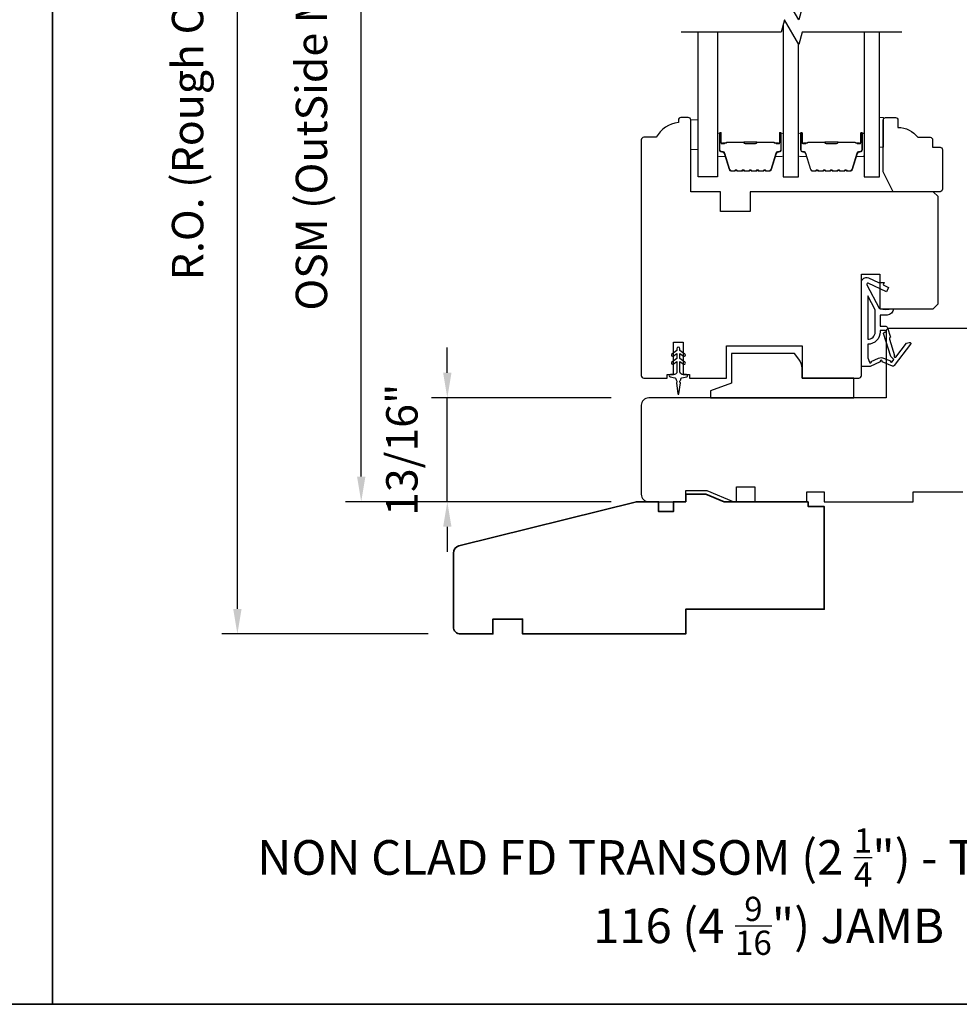
# Model space of a CAD drawing. Extents: x -847 to -621, y 3081 to 3185.
# Drawn here: x -834 to -827, y 3168 to 3175 of the extents above; entities that cross this region are included whole.
import ezdxf

# ---------------------------------------------------------------- set-up
doc = ezdxf.new("R2010")
doc.units = 0
doc.header["$LTSCALE"] = 200
doc.header["$MEASUREMENT"] = 0
doc.header["$PDMODE"] = 3
doc.header["$PDSIZE"] = 25
doc.layers.get('DEFPOINTS').update_dxf_attribs({"color": 2, "linetype": 'CONTINUOUS'})
for name, color, linetype, lineweight in [('2', 2, 'CONTINUOUS', 25), ('6', 6, 'CONTINUOUS', 5), ('8', 7, 'CONTINUOUS', 35), ('Butal', 9, 'CONTINUOUS', 15), ('Spacer Bar', 1, 'CONTINUOUS', 9), ('Symbol (ISO)', 7, 'CONTINUOUS', 25), ('Wood', 7, 'CONTINUOUS', 25)]:
    doc.layers.add(name, color=color, linetype=linetype, lineweight=lineweight)
for name, color, linetype in [('7', 7, 'CONTINUOUS'), ('Glass', 6, 'CONTINUOUS'), ('MISCELLANEOUS', 6, 'CONTINUOUS'), ('Visible (ANSI)', 7, 'CONTINUOUS')]:
    doc.layers.add(name, color=color, linetype=linetype)
doc.styles.add('Note Text (ISO)', font='tahoma.ttf')
doc.styles.add('style1', font='arial.ttf')
doc.dimstyles.new('LWFRAC$0', dxfattribs={"dimscale": 20, "dimtxt": 2.5, "dimasz": 2, "dimexe": 1.25, "dimexo": 3, "dimgap": 2, "dimtad": 1, "dimtoh": 1, "dimdec": 4, "dimlfac": 0.03937, "dimzin": 4, "dimdsep": 46, "dimlunit": 5, "dimtxsty": 'style1', "dimcen": 0, "dimadec": 0, "dimazin": 0, "dimtfac": 1, "dimtdec": 4, "dimtix": 1, "dimtmove": 0, "dimatfit": 3, "dimfxl": 0, "dimfrac": 2, "dimtzin": 0, "dimarcsym": 0})

# ---------------------------------------------------------------- blocks, each defined once
blk = doc.blocks.new('11075 WEATHERSTRIP')
at = {"layer": 'MISCELLANEOUS'}
for points in [[(-4505.95, 16826.71), (-4505.87, 16826.77, 0.414214), (-4505.83, 16827.05), (-4509.15, 16831.36, 0.339454), (-4509.5, 16831.46), (-4511.61, 16830.58, -1.57384), (-4511.97, 16830.58), (-4514.04, 16831.54), (-4515.79, 16831.54), (-4515.79, 16814.54, 0.548619), (-4514.37, 16813.64), (-4512.33, 16814.59), (-4511.17, 16814.58), (-4511.38, 16815.03), (-4510.29, 16815.54), (-4510.71, 16816.44), (-4514.41, 16814.72, -0.719897), (-4514.67, 16815), (-4512.16, 16819.72, -0.244698), (-4511.93, 16819.88), (-4510.99, 16819.99), (-4509.29, 16819.9, 0.400552), (-4510.59, 16821.14), (-4511.99, 16821.14), (-4511.99, 16823.39), (-4510.99, 16823.39, 0.327819), (-4510.51, 16823.74), (-4509.92, 16825.65, -0.414214), (-4510.11, 16826.03), (-4509.09, 16829.31), (-4509.15, 16829.39, -1), (-4508.83, 16829.63), (-4506.69, 16826.85), (-4506.13, 16826.67, 0.244698)], [(-4511.11, 16824.64, -1), (-4511.11, 16824.24), (-4511.99, 16824.24), (-4511.99, 16824.55, 0.414214), (-4514.49, 16827.05), (-4514.49, 16829.79), (-4514.16, 16830.7, -1.044614), (-4513.79, 16830.54), (-4512.34, 16829.87, 0.210583), (-4511.29, 16829.85), (-4509.93, 16830.41, -0.876976), (-4509.58, 16830.61), (-4509.22, 16830.14), (-4509.84, 16829.56), (-4511.3, 16824.9, 0.506229)], [(-4514.49, 16826.05, -0.414214), (-4512.99, 16824.55), (-4512.99, 16820.07), (-4514.49, 16817.25)]]:
    blk.add_lwpolyline(points, format="xyb", close=True, dxfattribs=at)
blk = doc.blocks.new('*D196')
at = {"layer": '2', "color": 0, "lineweight": -2}
for p, q in [((-829.5147, 3179.2758), (-831.628, 3179.2758)), ((-831.503, 3171.842), (-831.503, 3179.0758)), ((-829.5147, 3171.642), (-831.628, 3171.642))]:
    blk.add_line(p, q, dxfattribs=at)
at = {"layer": '2', "color": 0}
for points in [[(-831.5364, 3179.0758), (-831.4697, 3179.0758), (-831.503, 3179.2758)], [(-831.5364, 3171.842), (-831.4697, 3171.842), (-831.503, 3171.642)]]:
    blk.add_solid(points, dxfattribs=at)
at = {"layer": 'DEFPOINTS', "color": 0}
for p in [(-831.503, 3179.2758), (-829.2147, 3179.2758), (-829.2147, 3171.642)]:
    blk.add_point(p, dxfattribs=at)
at = {"layer": '2', "color": 0, "insert": (-831.867, 3175.4589), "char_height": 0.25, "attachment_point": 5, "rotation": 90, "style": 'style1'}
blk.add_mtext('OSM (OutSide Measurement)', dxfattribs=at)
blk = doc.blocks.new('*D197')
at = {"layer": '2', "color": 0, "lineweight": -2}
for p, q in [((-829.5147, 3179.6498), (-832.6139, 3179.6498)), ((-832.4889, 3170.7889), (-832.4889, 3179.4498)), ((-830.9714, 3170.5889), (-832.6139, 3170.5889))]:
    blk.add_line(p, q, dxfattribs=at)
at = {"layer": '2', "color": 0}
for points in [[(-832.5222, 3179.4498), (-832.4556, 3179.4498), (-832.4889, 3179.6498)], [(-832.5222, 3170.7889), (-832.4556, 3170.7889), (-832.4889, 3170.5889)]]:
    blk.add_solid(points, dxfattribs=at)
at = {"layer": 'DEFPOINTS', "color": 0}
for p in [(-832.4889, 3179.6498), (-829.2147, 3179.6498), (-830.6714, 3170.5889)]:
    blk.add_point(p, dxfattribs=at)
at = {"layer": '2', "color": 0, "insert": (-832.8529, 3175.1194), "char_height": 0.25, "attachment_point": 5, "rotation": 90, "style": 'style1'}
blk.add_mtext('R.O. (Rough Opening)', dxfattribs=at)
blk = doc.blocks.new('*D198')
at = {"layer": '2', "color": 0, "lineweight": -2}
for p, q in [((-830.8179, 3172.6688), (-830.8179, 3172.8688)), ((-829.5147, 3172.4688), (-830.9429, 3172.4688)), ((-830.8179, 3171.642), (-830.8179, 3172.4688)), ((-829.5147, 3171.642), (-830.9429, 3171.642)), ((-830.8179, 3171.442), (-830.8179, 3171.242))]:
    blk.add_line(p, q, dxfattribs=at)
at = {"layer": '2', "color": 0}
for points in [[(-830.8512, 3172.6688), (-830.7845, 3172.6688), (-830.8179, 3172.4688)], [(-830.8512, 3171.442), (-830.7845, 3171.442), (-830.8179, 3171.642)]]:
    blk.add_solid(points, dxfattribs=at)
at = {"layer": 'DEFPOINTS', "color": 0}
for p in [(-830.8179, 3172.4688), (-829.2147, 3172.4688), (-829.2147, 3171.642)]:
    blk.add_point(p, dxfattribs=at)
at = {"layer": '2', "color": 0, "insert": (-831.1472, 3172.0554), "char_height": 0.25, "attachment_point": 5, "rotation": 90, "style": 'style1'}
blk.add_mtext('13/16"', dxfattribs=at)

msp = doc.modelspace()

# ---------------------------------------------------------------- linework, layer by layer
at = {"layer": '6'}
for points in [[(-828.82102, 3174.6814), (-828.88008, 3174.6814), (-828.88008, 3174.44518), (-828.82102, 3174.44518)], [(-827.37632, 3174.46494), (-827.34679, 3174.46494), (-827.34679, 3174.70115), (-827.37632, 3174.70115)]]:
    msp.add_lwpolyline(points, close=True, dxfattribs=at)
at = {"layer": '7', "flags": 128}
for points in [[(-827.19938, 3175.57704), (-827.99403, 3175.57704), (-828.0204, 3175.47862), (-828.13406, 3175.67547), (-828.16043, 3175.57704), (-828.95508, 3175.57704)], [(-827.19938, 3175.38019), (-827.99403, 3175.38019), (-828.0204, 3175.28177), (-828.13406, 3175.47862), (-828.16043, 3175.38019), (-828.95508, 3175.38019)]]:
    msp.add_lwpolyline(points, dxfattribs=at)
at = {"layer": '8', "linetype": 'Continuous'}
msp.add_line((-833.95966, 3167.64023), (-833.95966, 3184.72347), dxfattribs=at)
msp.add_lwpolyline([(-847.06479, 3184.72347), (-820.85454, 3184.72347), (-820.85454, 3167.64023), (-847.06479, 3167.64023)], close=True, dxfattribs=at)
at = {"layer": '8'}
msp.add_lwpolyline([(-827.94504, 3171.64203), (-828.61433, 3171.64203), (-828.75868, 3171.70109), (-828.91945, 3171.70109), (-828.91945, 3171.64203), (-829.01787, 3171.64203), (-829.01787, 3171.56329), (-829.13598, 3171.56329), (-829.13598, 3171.64203), (-829.31315, 3171.64203), (-830.72507, 3171.29, 0.3443276), (-830.76984, 3171.2327), (-830.76984, 3170.64794, 0.4142136), (-830.71078, 3170.58888), (-830.45488, 3170.58888), (-830.45488, 3170.70699), (-830.21866, 3170.70699), (-830.21866, 3170.58888), (-828.91945, 3170.58888), (-828.91945, 3170.78573), (-827.81708, 3170.78573), (-827.81708, 3171.60266), (-827.94504, 3171.60266)], format="xyb", close=True, dxfattribs=at)
at = {"layer": 'Butal'}
for points in [[(-828.66748, 3174.56563), (-828.66748, 3174.40112, 0.4142136), (-828.65764, 3174.39128), (-828.60548, 3174.39128), (-828.61282, 3174.41531, 0.3297505), (-828.62697, 3174.42577), (-828.63165, 3174.42577, -0.4142136), (-828.65173, 3174.44585), (-828.65173, 3174.57547), (-828.65764, 3174.57547, 0.4142136)], [(-828.14395, 3174.56563), (-828.14395, 3174.40112, -0.4142136), (-828.15379, 3174.39128), (-828.20595, 3174.39128), (-828.1986, 3174.41531, -0.3297505), (-828.18446, 3174.42577), (-828.17977, 3174.42577, 0.4142136), (-828.15969, 3174.44585), (-828.15969, 3174.57547), (-828.15379, 3174.57547, -0.4142136)], [(-828.0219, 3174.56563), (-828.0219, 3174.40112, 0.4142136), (-828.01206, 3174.39128), (-827.9599, 3174.39128), (-827.96724, 3174.41531, 0.3297505), (-827.98139, 3174.42577), (-827.98607, 3174.42577, -0.4142136), (-828.00615, 3174.44585), (-828.00615, 3174.57547), (-828.01206, 3174.57547, 0.4142136)], [(-827.49837, 3174.56563), (-827.49837, 3174.40112, -0.4142136), (-827.50821, 3174.39128), (-827.56037, 3174.39128), (-827.55302, 3174.41531, -0.3297505), (-827.53888, 3174.42577), (-827.53419, 3174.42577, 0.4142136), (-827.51411, 3174.44585), (-827.51411, 3174.57547), (-827.50821, 3174.57547, -0.4142136)]]:
    msp.add_lwpolyline(points, format="xyb", close=True, dxfattribs=at)
at = {"layer": 'Glass', "color": 1}
for points in [[(-828.14395, 3175.4417), (-828.14395, 3174.22864), (-828.0219, 3174.22864), (-828.0219, 3175.28436)], [(-828.66748, 3175.38019), (-828.66748, 3174.22864), (-828.82102, 3174.22864), (-828.82102, 3175.38019)], [(-827.49837, 3175.38019), (-827.49837, 3174.22864), (-827.37632, 3174.22864), (-827.37632, 3175.38019)]]:
    msp.add_lwpolyline(points, dxfattribs=at)
at = {"layer": 'MISCELLANEOUS'}
msp.add_lwpolyline([(-829.01892, 3172.73773), (-828.99031, 3172.75776), (-828.99031, 3172.67549, -0.4142136), (-829.01, 3172.65581), (-829.04248, 3172.65581, 0.900404), (-829.04452, 3172.63634), (-829.00619, 3172.62819, -0.3164985), (-828.99848, 3172.61989), (-828.99738, 3172.6118, -0.4537229), (-828.99419, 3172.58832), (-828.9824, 3172.50174, 0.8731243), (-828.9746, 3172.50174), (-828.96282, 3172.58832, -0.4537229), (-828.95962, 3172.6118), (-828.95852, 3172.61989, -0.3164985), (-828.95081, 3172.62819), (-828.91248, 3172.63634, 0.900404), (-828.91453, 3172.65581), (-828.94701, 3172.65581, -0.4142136), (-828.96669, 3172.67549), (-828.96669, 3172.75776), (-828.93808, 3172.73773, 1), (-828.92679, 3172.75386), (-828.96669, 3172.78179), (-828.96669, 3172.82154), (-828.93808, 3172.80151, 1), (-828.92679, 3172.81764), (-828.96669, 3172.84557), (-828.96669, 3172.86053, 1), (-828.99031, 3172.86053), (-828.99031, 3172.84557), (-829.03021, 3172.81764, 1), (-829.01892, 3172.80151), (-828.99031, 3172.82154), (-828.99031, 3172.78179), (-829.03021, 3172.75386, 1), (-829.01892, 3172.73773)], format="xyb", dxfattribs=at)
at = {"layer": 'Spacer Bar'}
for points in [[(-828.45223, 3174.27317, -0.2262769), (-828.45612, 3174.27502), (-828.45883, 3174.27837, 0.4769755), (-828.4666, 3174.27837), (-828.46931, 3174.27502, -0.2262769), (-828.4732, 3174.27317), (-828.50923, 3174.27317, -0.2262769), (-828.51312, 3174.27502), (-828.51583, 3174.27837, 0.4769755), (-828.5236, 3174.27837), (-828.52631, 3174.27502, -0.2262769), (-828.53019, 3174.27317), (-828.55478, 3174.27317, -0.3297505), (-828.57361, 3174.2871), (-828.61284, 3174.41542, 0.3297505), (-828.62736, 3174.42617), (-828.63205, 3174.42617, -0.4142136), (-828.65173, 3174.44585), (-828.65173, 3174.57547, -1), (-828.63673, 3174.57547), (-828.63673, 3174.50209, 0.4142136), (-828.63083, 3174.49619), (-828.61067, 3174.49619), (-828.61067, 3174.49169), (-828.62942, 3174.49169, -0.4142136), (-828.64123, 3174.5035), (-828.64123, 3174.57547, 1), (-828.64723, 3174.57547), (-828.64723, 3174.44585, 0.4142136), (-828.63205, 3174.43067), (-828.62736, 3174.43067, -0.3297505), (-828.60854, 3174.41674), (-828.5693, 3174.28841, 0.3297505), (-828.55478, 3174.27767), (-828.53019, 3174.27767, 0.2262769), (-828.52981, 3174.27785), (-828.52709, 3174.2812, -0.4769755), (-828.51233, 3174.2812), (-828.50962, 3174.27785, 0.2262769), (-828.50923, 3174.27767), (-828.4732, 3174.27767, 0.2262769), (-828.47281, 3174.27785), (-828.4701, 3174.2812, -0.4769755), (-828.45533, 3174.2812), (-828.45262, 3174.27785, 0.2262769), (-828.45223, 3174.27767), (-828.41625, 3174.27767, 0.2566329), (-828.41581, 3174.27785), (-828.4131, 3174.2812, -0.4769755), (-828.39833, 3174.2812), (-828.39562, 3174.27785, 0.2262769), (-828.39523, 3174.27767), (-828.35925, 3174.27767, 0.2566329), (-828.35881, 3174.27785), (-828.3561, 3174.2812, -0.4769755), (-828.34133, 3174.2812), (-828.33862, 3174.27785, 0.2262769), (-828.33823, 3174.27767), (-828.30225, 3174.27767, 0.2566329), (-828.30181, 3174.27785), (-828.2991, 3174.2812, -0.4769755), (-828.28433, 3174.2812), (-828.28162, 3174.27785, 0.2262769), (-828.28123, 3174.27767), (-828.25664, 3174.27767, 0.3297505), (-828.24212, 3174.28841), (-828.20289, 3174.41674, -0.3297505), (-828.18406, 3174.43067), (-828.17938, 3174.43067, 0.4142136), (-828.16419, 3174.44585), (-828.16419, 3174.57547, 1), (-828.17019, 3174.57547), (-828.17019, 3174.5035, -0.4142136), (-828.182, 3174.49169), (-828.20075, 3174.49169), (-828.20075, 3174.49619), (-828.1806, 3174.49619, 0.4142136), (-828.17469, 3174.50209), (-828.17469, 3174.57547, -1), (-828.15969, 3174.57547), (-828.15969, 3174.44585, -0.4142136), (-828.17938, 3174.42617), (-828.18406, 3174.42617, 0.3297505), (-828.19858, 3174.41542), (-828.23782, 3174.2871, -0.3297505), (-828.25664, 3174.27317), (-828.28123, 3174.27317, -0.2262769), (-828.28512, 3174.27502), (-828.28783, 3174.27837, 0.4769755), (-828.2956, 3174.27837), (-828.29831, 3174.27502, -0.2262769), (-828.3022, 3174.27317), (-828.33823, 3174.27317, -0.2262769), (-828.34212, 3174.27502), (-828.34483, 3174.27837, 0.4769755), (-828.3526, 3174.27837), (-828.35531, 3174.27502, -0.2262769), (-828.3592, 3174.27317), (-828.39523, 3174.27317, -0.2262769), (-828.39912, 3174.27502), (-828.40183, 3174.27837, 0.4769755), (-828.4096, 3174.27837), (-828.41231, 3174.27502, -0.2262769), (-828.4162, 3174.27317)], [(-827.80665, 3174.27317, -0.2262769), (-827.81054, 3174.27502), (-827.81325, 3174.27837, 0.4769755), (-827.82102, 3174.27837), (-827.82373, 3174.27502, -0.2262769), (-827.82761, 3174.27317), (-827.86365, 3174.27317, -0.2262769), (-827.86753, 3174.27502), (-827.87025, 3174.27837, 0.4769755), (-827.87802, 3174.27837), (-827.88073, 3174.27502, -0.2262769), (-827.88461, 3174.27317), (-827.9092, 3174.27317, -0.3297505), (-827.92803, 3174.2871), (-827.96726, 3174.41542, 0.3297505), (-827.98178, 3174.42617), (-827.98647, 3174.42617, -0.4142136), (-828.00615, 3174.44585), (-828.00615, 3174.57547, -1), (-827.99115, 3174.57547), (-827.99115, 3174.50209, 0.4142136), (-827.98525, 3174.49619), (-827.96509, 3174.49619), (-827.96509, 3174.49169), (-827.98384, 3174.49169, -0.4142136), (-827.99565, 3174.5035), (-827.99565, 3174.57547, 1), (-828.00165, 3174.57547), (-828.00165, 3174.44585, 0.4142136), (-827.98647, 3174.43067), (-827.98178, 3174.43067, -0.3297505), (-827.96296, 3174.41674), (-827.92372, 3174.28841, 0.3297505), (-827.9092, 3174.27767), (-827.88461, 3174.27767, 0.2262769), (-827.88423, 3174.27785), (-827.88151, 3174.2812, -0.4769755), (-827.86675, 3174.2812), (-827.86404, 3174.27785, 0.2262769), (-827.86365, 3174.27767), (-827.82761, 3174.27767, 0.2262769), (-827.82723, 3174.27785), (-827.82452, 3174.2812, -0.4769755), (-827.80975, 3174.2812), (-827.80704, 3174.27785, 0.2262769), (-827.80665, 3174.27767), (-827.77067, 3174.27767, 0.2566329), (-827.77023, 3174.27785), (-827.76752, 3174.2812, -0.4769755), (-827.75275, 3174.2812), (-827.75004, 3174.27785, 0.2262769), (-827.74965, 3174.27767), (-827.71367, 3174.27767, 0.2566329), (-827.71323, 3174.27785), (-827.71052, 3174.2812, -0.4769755), (-827.69575, 3174.2812), (-827.69304, 3174.27785, 0.2262769), (-827.69265, 3174.27767), (-827.65667, 3174.27767, 0.2566329), (-827.65623, 3174.27785), (-827.65352, 3174.2812, -0.4769755), (-827.63875, 3174.2812), (-827.63604, 3174.27785, 0.2262769), (-827.63565, 3174.27767), (-827.61106, 3174.27767, 0.3297505), (-827.59654, 3174.28841), (-827.55731, 3174.41674, -0.3297505), (-827.53848, 3174.43067), (-827.5338, 3174.43067, 0.4142136), (-827.51861, 3174.44585), (-827.51861, 3174.57547, 1), (-827.52461, 3174.57547), (-827.52461, 3174.5035, -0.4142136), (-827.53642, 3174.49169), (-827.55517, 3174.49169), (-827.55517, 3174.49619), (-827.53502, 3174.49619, 0.4142136), (-827.52911, 3174.50209), (-827.52911, 3174.57547, -1), (-827.51411, 3174.57547), (-827.51411, 3174.44585, -0.4142136), (-827.5338, 3174.42617), (-827.53848, 3174.42617, 0.3297505), (-827.553, 3174.41542), (-827.59224, 3174.2871, -0.3297505), (-827.61106, 3174.27317), (-827.63565, 3174.27317, -0.2262769), (-827.63954, 3174.27502), (-827.64225, 3174.27837, 0.4769755), (-827.65002, 3174.27837), (-827.65273, 3174.27502, -0.2262769), (-827.65662, 3174.27317), (-827.69265, 3174.27317, -0.2262769), (-827.69654, 3174.27502), (-827.69925, 3174.27837, 0.4769755), (-827.70702, 3174.27837), (-827.70973, 3174.27502, -0.2262769), (-827.71362, 3174.27317), (-827.74965, 3174.27317, -0.2262769), (-827.75354, 3174.27502), (-827.75625, 3174.27837, 0.4769755), (-827.76402, 3174.27837), (-827.76673, 3174.27502, -0.2262769), (-827.77062, 3174.27317)], [(-828.62812, 3174.49819), (-828.60326, 3174.49819, 0.2290698), (-828.59694, 3174.50111, -0.2244814), (-828.59153, 3174.50367), (-828.46236, 3174.50367, -0.2896395), (-828.45604, 3174.49967, 0.272736), (-828.44721, 3174.49369), (-828.36422, 3174.49369, 0.2727361), (-828.35539, 3174.49967, -0.2896395), (-828.34906, 3174.50367), (-828.2199, 3174.50367, -0.2244814), (-828.21449, 3174.50111, 0.2290698), (-828.20817, 3174.49819), (-828.18331, 3174.49819), (-828.18331, 3174.49619), (-828.20815, 3174.49619, -0.228585), (-828.21603, 3174.49984, 0.2244814), (-828.2199, 3174.50167), (-828.34906, 3174.50167, 0.2896395), (-828.35358, 3174.49881, -0.2741413), (-828.36416, 3174.49169), (-828.44727, 3174.49169, -0.2741413), (-828.45785, 3174.49881, 0.2896395), (-828.46236, 3174.50167), (-828.59153, 3174.50167, 0.2244814), (-828.59539, 3174.49984, -0.228585), (-828.60328, 3174.49619), (-828.62812, 3174.49619)], [(-827.98254, 3174.49819), (-827.95768, 3174.49819, 0.2290698), (-827.95136, 3174.50111, -0.2244814), (-827.94595, 3174.50367), (-827.81678, 3174.50367, -0.2896395), (-827.81046, 3174.49967, 0.272736), (-827.80163, 3174.49369), (-827.71864, 3174.49369, 0.2727361), (-827.70981, 3174.49967, -0.2896395), (-827.70348, 3174.50367), (-827.57432, 3174.50367, -0.2244814), (-827.56891, 3174.50111, 0.2290698), (-827.56259, 3174.49819), (-827.53773, 3174.49819), (-827.53773, 3174.49619), (-827.56257, 3174.49619, -0.228585), (-827.57045, 3174.49984, 0.2244814), (-827.57432, 3174.50167), (-827.70348, 3174.50167, 0.2896395), (-827.708, 3174.49881, -0.2741413), (-827.71858, 3174.49169), (-827.80169, 3174.49169, -0.2741413), (-827.81227, 3174.49881, 0.2896395), (-827.81678, 3174.50167), (-827.94595, 3174.50167, 0.2244814), (-827.94981, 3174.49984, -0.228585), (-827.9577, 3174.49619), (-827.98254, 3174.49619)]]:
    msp.add_lwpolyline(points, format="xyb", close=True, dxfattribs=at)
for points in [[(-828.46233, 3174.50167, 0.0018851), (-828.46236, 3174.50167), (-828.59153, 3174.50167, 0.2244814), (-828.59539, 3174.49984, -0.228585), (-828.60328, 3174.49619), (-828.62812, 3174.49619), (-828.62812, 3174.49819), (-828.60326, 3174.49819, 0.2290698), (-828.59694, 3174.50111, -0.2244814), (-828.59153, 3174.50367), (-828.46236, 3174.50367, 0.2142452), (-828.46092, 3174.50432, -0.2142452), (-828.45568, 3174.50667), (-828.35574, 3174.50667, -0.2142452), (-828.35051, 3174.50432, 0.2142452), (-828.34906, 3174.50367), (-828.2199, 3174.50367, -0.2244814), (-828.21449, 3174.50111, 0.2290698), (-828.20817, 3174.49819), (-828.18331, 3174.49819), (-828.18331, 3174.49619), (-828.20815, 3174.49619, -0.228585), (-828.21603, 3174.49984, 0.2244814), (-828.2199, 3174.50167), (-828.34906, 3174.50167, -0.2142452), (-828.352, 3174.50299, 0.2142452), (-828.35574, 3174.50467), (-828.45568, 3174.50467, 0.2142452), (-828.45942, 3174.50299, -0.2142452), (-828.46236, 3174.50167)], [(-827.81675, 3174.50167, 0.0018851), (-827.81678, 3174.50167), (-827.94595, 3174.50167, 0.2244814), (-827.94981, 3174.49984, -0.228585), (-827.9577, 3174.49619), (-827.98254, 3174.49619), (-827.98254, 3174.49819), (-827.95768, 3174.49819, 0.2290698), (-827.95136, 3174.50111, -0.2244814), (-827.94595, 3174.50367), (-827.81678, 3174.50367, 0.2142452), (-827.81534, 3174.50432, -0.2142452), (-827.8101, 3174.50667), (-827.71016, 3174.50667, -0.2142452), (-827.70493, 3174.50432, 0.2142452), (-827.70348, 3174.50367), (-827.57432, 3174.50367, -0.2244814), (-827.56891, 3174.50111, 0.2290698), (-827.56259, 3174.49819), (-827.53773, 3174.49819), (-827.53773, 3174.49619), (-827.56257, 3174.49619, -0.228585), (-827.57045, 3174.49984, 0.2244814), (-827.57432, 3174.50167), (-827.70348, 3174.50167, -0.2142452), (-827.70642, 3174.50299, 0.2142452), (-827.71016, 3174.50467), (-827.8101, 3174.50467, 0.2142452), (-827.81384, 3174.50299, -0.2142452), (-827.81678, 3174.50167)]]:
    msp.add_lwpolyline(points, format="xyb", dxfattribs=at)
at = {"layer": 'Visible (ANSI)'}
for points in [[(-827.52181, 3172.64597), (-827.52181, 3173.45305), (-827.37417, 3173.45305), (-827.37417, 3173.17746), (-826.95095, 3173.17746), (-826.91158, 3173.21683), (-826.91158, 3174.07116), (-826.95095, 3174.11053), (-828.40764, 3174.11053), (-828.40764, 3173.95305), (-828.64386, 3173.95305), (-828.64386, 3174.11053), (-828.88008, 3174.11053), (-828.88008, 3174.6814, 0.4142136), (-828.89976, 3174.70108), (-828.95882, 3174.70108, 0.4142136), (-828.9785, 3174.6814), (-828.9785, 3174.66171, 0.2381249), (-829.15567, 3174.5436), (-829.25409, 3174.5436, 0.4142136), (-829.27378, 3174.52392), (-829.27378, 3172.64597, 0.4142136), (-829.25409, 3172.62628), (-829.06708, 3172.62628), (-829.06708, 3172.65581), (-829.01787, 3172.65581), (-829.01787, 3172.91171), (-828.93913, 3172.91171), (-828.93913, 3172.65581), (-828.88992, 3172.65581), (-828.88992, 3172.62628), (-828.59464, 3172.62628), (-828.59464, 3172.88219), (-827.99425, 3172.88219), (-827.99425, 3172.62628), (-827.5415, 3172.62628, 0.4142136)], [(-828.01929, 3172.77774), (-828.05476, 3172.82313), (-828.55527, 3172.82313), (-828.55527, 3172.58691), (-828.7226, 3172.52601), (-828.7226, 3172.4688), (-827.58087, 3172.4688), (-827.58087, 3172.62628), (-827.99425, 3172.62628), (-827.99425, 3172.70502, 0.1673426)]]:
    msp.add_lwpolyline(points, format="xyb", close=True, dxfattribs=at)
msp.add_lwpolyline([(-824.72654, 3173.01998), (-827.30528, 3173.01998, 0.4142136), (-827.32496, 3173.0003), (-827.32496, 3172.4688), (-829.21472, 3172.4688, 0.4142136), (-829.27378, 3172.40975), (-829.27378, 3171.70109, 0.4142136), (-829.21472, 3171.64203), (-828.91945, 3171.64203), (-828.91945, 3171.73061), (-828.75291, 3171.73061), (-828.53639, 3171.64203), (-828.51669, 3171.64203), (-828.51669, 3171.76014), (-828.37102, 3171.76014), (-828.37102, 3171.64203), (-827.95488, 3171.64203), (-827.95488, 3171.72077), (-827.81709, 3171.72077), (-827.81709, 3171.64203), (-827.10843, 3171.64203), (-827.10843, 3171.72077), (-826.71473, 3171.72077)], format="xyb", dxfattribs=at)
at = {"layer": 'Wood'}
msp.add_lwpolyline([(-826.95467, 3174.52392), (-826.95467, 3174.46486), (-826.89561, 3174.46486, -0.4142136), (-826.87593, 3174.44518), (-826.87593, 3174.13022, -0.4142136), (-826.89561, 3174.11053), (-827.26951, 3174.11053), (-827.34837, 3174.26801), (-827.34837, 3174.68139, -0.4142136), (-827.32868, 3174.70108), (-827.24994, 3174.70108, -0.4142136), (-827.23026, 3174.68139), (-827.23026, 3174.62234, -0.236068), (-827.07278, 3174.5436), (-826.97435, 3174.5436, -0.4142136)], format="xyb", close=True, dxfattribs=at)

# ---------------------------------------------------------------- block references
at = {"layer": 'MISCELLANEOUS', "xscale": -0.03937, "yscale": 0.03937, "zscale": 0.03937, "rotation": 180}
msp.add_blockref('11075 WEATHERSTRIP', (-649.7351, 3835.37667), dxfattribs=at)

# ---------------------------------------------------------------- texts
at = {"layer": 'Symbol (ISO)', "char_height": 0.2755889, "attachment_point": 2, "style": 'Note Text (ISO)'}
for s, insert, width in [('\\A1;\\pt5.99985;\\PNON CLAD FD TRANSOM (2 {\\H0.7x;\\S1/4;}") - TRIPLE GLAZED', (-828.22065, 3169.50049), 12.0598367), ('\\A1;\\pt42;\\P116 (4 {\\H0.7x;\\S9/16;}") JAMB', (-828.26052, 3168.95606), 5.3790543)]:
    msp.add_mtext(s, dxfattribs=dict(at, insert=insert, width=width))

# ---------------------------------------------------------------- dimensions: what is measured, and where the dimension line sits
at = {"layer": '2'}
for base, p1, p2, text, picture, middle in [((-832.4889, 3179.64984), (-830.67141, 3170.58889), (-829.21472, 3179.64984), 'R.O. (Rough Opening)', '*D197', (-832.85287, 3175.11936)), ((-831.50302, 3179.27583), (-829.21472, 3171.64203), (-829.21472, 3179.27583), 'OSM (OutSide Measurement)', '*D196', (-831.86699, 3175.45893))]:
    dim = msp.add_linear_dim(base=base, p1=p1, p2=p2, angle=90, text=text, dimstyle='LWFRAC$0', override={"dimscale": 0.1, "dimlfac": 1, "dimpost": '"', "dimarcsym": 1}, dxfattribs=at)
    dim.commit()
    dim.dimension.update_dxf_attribs({"geometry": picture, "text_midpoint": middle})
dim = msp.add_linear_dim(base=(-830.81786, 3172.4688), p1=(-829.21472, 3171.64203), p2=(-829.21472, 3172.4688), angle=90, dimstyle='LWFRAC$0', override={"dimscale": 0.1, "dimlfac": 1, "dimpost": '"', "dimarcsym": 1}, dxfattribs=at)
dim.commit()
dim.dimension.update_dxf_attribs({"geometry": '*D198', "text_midpoint": (-831.14721, 3172.05542)})

doc.saveas('drawing.dxf')
